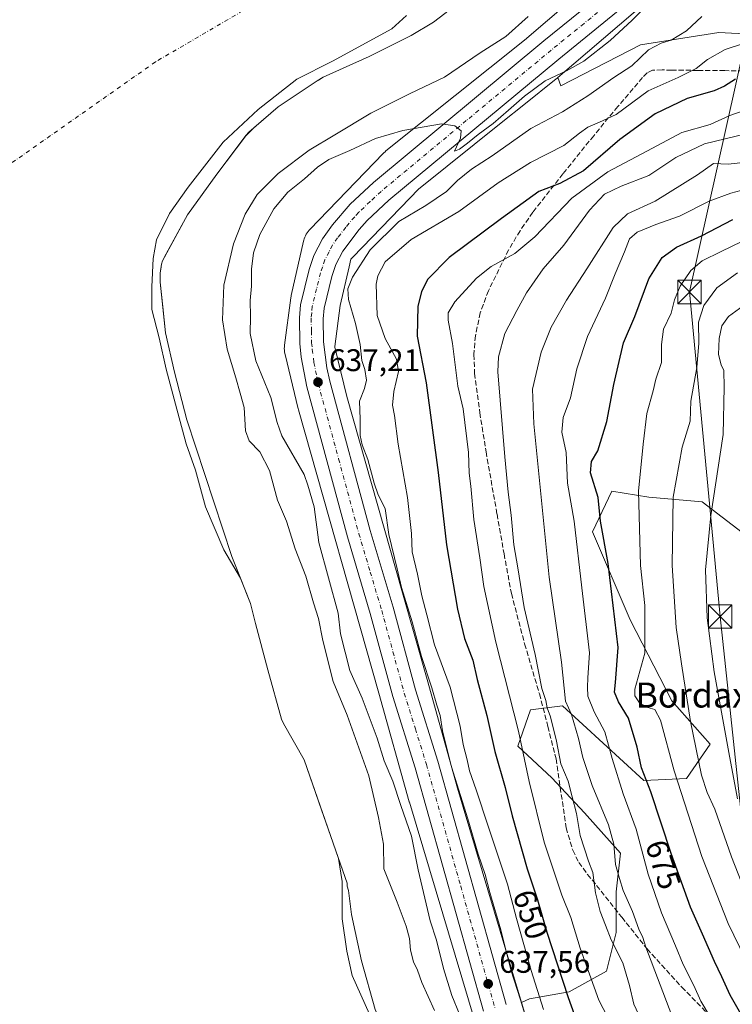
# Model space of a CAD drawing. Units: metres. Extents: x 620565 to 624003, y 4759567 to 4761941.
# Drawn here: x 620884 to 621112, y 4760478 to 4760793 of the extents above; entities that cross this region are included whole.
import ezdxf
from ezdxf.enums import TextEntityAlignment as Align

# ---------------------------------------------------------------- set-up
doc = ezdxf.new("R2010")
doc.units = ezdxf.units.M
doc.header["$MEASUREMENT"] = 0
doc.linetypes.add('DGN Style 3', pattern=[2.307223, 1.648017, -0.659207])
doc.linetypes.add('DGN Style 4', pattern=[2.638475, 1.318413, -0.659207, 0.001648, -0.659207])
for name, color, linetype, lineweight in [('Arbolado forestal CxS', 92, 'Continuous', 0), ('Carretera de calzada única Cxs', 7, 'Continuous', 13), ('Carretera de calzada única eje', 7, 'DGN Style 4', 0), ('Cima', 7, 'Continuous', 0), ('Corriente natural eje', 4, 'DGN Style 4', 0), ('Curva de nivel maestra', 30, 'Continuous', 30), ('Curva de nivel normal', 30, 'Continuous', 0), ('Embalse Cxs', 142, 'Continuous', 13), ('Matorral CxS', 135, 'Continuous', 0), ('Núcleo urbano CxS', 7, 'Continuous', 0), ('Punto de cota en terreno', 7, 'Continuous', 0), ('Rótulo de curva de nivel directora', 7, 'Continuous', 0), ('Rótulo de punto de cota en terreno', 7, 'Continuous', 0), ('Senda', 7, 'DGN Style 3', 0), ('Suelo desnudo CxS', 253, 'Continuous', 0), ('Tendido', 6, 'Continuous', 0), ('Texto cartográfico', 7, 'Continuous', 0), ('Torre de tendido puntual', 7, 'Continuous', 0)]:
    doc.layers.add(name, color=color, linetype=linetype, lineweight=lineweight)
doc.styles.add('Style-Arial', font='txt')

# ---------------------------------------------------------------- blocks, each defined once
blk = doc.blocks.new('*U9')
at = {"layer": 'Arbolado forestal CxS', "color": 92, "linetype": 'Continuous', "lineweight": 0}
for points in [[(620997.5401, 4760476.2401, 623.271), (620993.1501, 4760491.8201, 623.6711), (620989.9201, 4760506.6701, 623.163), (620989.7048, 4760508.3861, 623.1227), (620988.9601, 4760514.3201, 623.0943), (620988.6101, 4760515.7001, 623.0544), (620988.5401, 4760516.6601, 623.0907), (620980.3954, 4760540.1125, 621.9852), (620974.8501, 4760556.0801, 622.2971), (620968.1601, 4760567.7001, 622.2785), (620967.5501, 4760569.1401, 622.5081), (620963.1701, 4760584.9101, 622.4971), (620959.3001, 4760599.7301, 622.4148), (620957.6301, 4760606.1301, 622.6204), (620951.6801, 4760621.1701, 623.0969), (620937.2501, 4760664.8201, 622.2577), (620933.3801, 4760680.0501, 622.6092), (620930.4401, 4760692.6901, 622.819), (620929.5689, 4760700.9867, 623.0137), (620928.7401, 4760708.8801, 622.8651), (620928.7701, 4760711.7901, 622.8202), (620928.9355, 4760712.986, 622.8148), (620929.1601, 4760714.6101, 622.7597), (620929.4801, 4760715.7301, 622.7609), (620930.6627, 4760717.9016, 622.8799), (620937.4801, 4760730.4201, 622.9296), (620946.9201, 4760743.4401, 622.2904), (620956.1954, 4760755.7346, 621.407), (620958.6695, 4760758.2085, 621.3925), (620966.4701, 4760764.9401, 621.6131), (620978.9801, 4760773.2301, 622.2543), (620979.4081, 4760773.4954, 622.281), (620980.9001, 4760774.4201, 622.3806), (620995.6201, 4760781.0101, 623.5095), (621009.0301, 4760787.7901, 622.9322), (621016.1401, 4760792.0201, 622.8548), (621028.0701, 4760801.2601, 624.142)], [(621074.0163, 4760810.8799, 632.976), (621045.3183, 4760786.2729, 631.6546), (621000.9951, 4760750.8407, 634.9254), (621000.7157, 4760750.6067, 634.9338), (621000.3335, 4760750.2489, 634.96), (621000.2353, 4760750.1487, 634.97), (620976.6747, 4760725.7483, 637.0611), (620976.4151, 4760725.4661, 637.0797), (620976.0829, 4760725.0615, 637.1077), (620975.7779, 4760724.6361, 637.1384), (620975.5017, 4760724.1915, 637.1714), (620975.2549, 4760723.7297, 637.2064), (620975.0387, 4760723.2529, 637.2429), (620974.8543, 4760722.7631, 637.2803), (620974.7023, 4760722.2621, 637.3209), (620974.6303, 4760721.9723, 637.346), (620970.6601, 4760704.5833, 637.8816), (620970.6131, 4760704.3633, 637.8963), (620970.5275, 4760703.8457, 637.9302), (620968.5371, 4760688.6935, 637.6076), (620968.4861, 4760688.1749, 637.586), (620968.4689, 4760687.6517, 637.5632), (620968.4859, 4760687.1283, 637.5397), (620968.5373, 4760686.6075, 637.516), (620968.6227, 4760686.0909, 637.4927), (620968.6947, 4760685.7639, 637.4781), (620972.9143, 4760668.3849, 636.8756), (620972.9611, 4760668.2021, 636.8647), (620972.9935, 4760668.0849, 636.858), (620998.7555, 4760577.4657, 637.2442), (621008.4289, 4760542.7159, 637.0583), (621008.4723, 4760542.5657, 637.0645), (621031.7003, 4760465.0175, 636.7478)]]:
    blk.add_polyline3d(points, dxfattribs=at)
blk = doc.blocks.new('5PATER')
at = {"layer": 'Punto de cota en terreno', "linetype": 'Continuous', "lineweight": 0}
h = blk.add_hatch(color=51, dxfattribs=at)
edge = h.paths.add_edge_path()
edge.add_ellipse((0, 0), major_axis=(-0.11, -0.111), ratio=0.999422, start_angle=0, end_angle=360)
blk = doc.blocks.new('5TTEND')
at = {"layer": 'Cima', "color": 7, "linetype": 'Continuous', "lineweight": 0}
for p, q in [((-0.375, 0.3754), (0.375, -0.3746)), ((0.372, 0.3784), (-0.372, -0.3776))]:
    blk.add_line(p, q, dxfattribs=at)
at = {"layer": 'Cima', "color": 7, "linetype": 'Continuous', "lineweight": 0, "flags": 128}
blk.add_lwpolyline([(-0.375, -0.3746), (0.375, -0.3746), (0.375, 0.3754), (-0.375, 0.3754), (-0.372, -0.3776)], dxfattribs=at)

msp = doc.modelspace()

# ---------------------------------------------------------------- linework, layer by layer
at = {"layer": 'Arbolado forestal CxS', "color": 92, "linetype": 'Continuous', "lineweight": 0}
for points in [[(621074.0163, 4760810.8799, 632.976), (621045.3183, 4760786.2729, 631.6546), (621000.9951, 4760750.8407, 634.9254), (621000.7157, 4760750.6067, 634.9338), (621000.3335, 4760750.2489, 634.96), (621000.2353, 4760750.1487, 634.97), (620976.6747, 4760725.7483, 637.0611), (620976.4151, 4760725.4661, 637.0797), (620976.0829, 4760725.0615, 637.1077), (620975.7779, 4760724.6361, 637.1384), (620975.5017, 4760724.1915, 637.1714), (620975.2549, 4760723.7297, 637.2064), (620975.0387, 4760723.2529, 637.2429), (620974.8543, 4760722.7631, 637.2803), (620974.7023, 4760722.2621, 637.3209), (620974.6303, 4760721.9723, 637.346), (620970.6601, 4760704.5833, 637.8816), (620970.6131, 4760704.3633, 637.8963), (620970.5275, 4760703.8457, 637.9302), (620968.5371, 4760688.6935, 637.6076), (620968.4861, 4760688.1749, 637.586), (620968.4689, 4760687.6517, 637.5632), (620968.4859, 4760687.1283, 637.5397), (620968.5373, 4760686.6075, 637.516), (620968.6227, 4760686.0909, 637.4927), (620968.6947, 4760685.7639, 637.4781), (620972.9143, 4760668.3849, 636.8756), (620972.9611, 4760668.2021, 636.8647), (620972.9935, 4760668.0849, 636.858), (620998.7555, 4760577.4657, 637.2442), (621008.4289, 4760542.7159, 637.0583), (621008.4723, 4760542.5657, 637.0645), (621031.7003, 4760465.0175, 636.7478)], [(621028.0701, 4760801.2601, 624.142), (621016.1401, 4760792.0201, 622.8548), (621009.0301, 4760787.7901, 622.9322), (620995.6201, 4760781.0101, 623.5095), (620980.9001, 4760774.4201, 622.3806), (620979.4081, 4760773.4954, 622.281), (620978.9801, 4760773.2301, 622.2543), (620966.4701, 4760764.9401, 621.6131), (620958.6695, 4760758.2085, 621.3925), (620956.1954, 4760755.7346, 621.407), (620946.9201, 4760743.4401, 622.2904), (620937.4801, 4760730.4201, 622.9296), (620930.6627, 4760717.9016, 622.8799), (620929.4801, 4760715.7301, 622.7609), (620929.1601, 4760714.6101, 622.7597), (620928.9355, 4760712.986, 622.8148), (620928.7701, 4760711.7901, 622.8202), (620928.7401, 4760708.8801, 622.8651), (620929.5689, 4760700.9867, 623.0137), (620930.4401, 4760692.6901, 622.819), (620933.3801, 4760680.0501, 622.6092), (620937.2501, 4760664.8201, 622.2577), (620951.6801, 4760621.1701, 623.0969), (620957.6301, 4760606.1301, 622.6204), (620959.3001, 4760599.7301, 622.4148), (620963.1701, 4760584.9101, 622.4971), (620967.5501, 4760569.1401, 622.5081), (620968.1601, 4760567.7001, 622.2785), (620974.8501, 4760556.0801, 622.2971), (620980.3954, 4760540.1125, 621.9852), (620988.5401, 4760516.6601, 623.0907), (620988.6101, 4760515.7001, 623.0544), (620988.9601, 4760514.3201, 623.0943), (620989.7048, 4760508.3861, 623.1227), (620989.9201, 4760506.6701, 623.163), (620993.1501, 4760491.8201, 623.6711), (620997.5401, 4760476.2401, 623.271)], [(621124.5285, 4760621.4865, 699.1059), (621102.0951, 4760638.6447, 687.9462), (621085.0539, 4760640.1269, 681.3505), (621073.2349, 4760642.0141, 677.1506), (621067.0795, 4760629.0153, 674.3457), (621079.1259, 4760600.8421, 676.8772), (621092.3835, 4760574.9659, 682.0309), (621104.6951, 4760561.1099, 687.3026), (621097.1709, 4760550.1639, 684.319), (621083.4927, 4760549.4801, 674.5334), (621057.5045, 4760573.4255, 665.1019), (621047.2453, 4760572.0577, 657.8892), (621043.1409, 4760560.4267, 653.9827), (621054.0109, 4760550.3477, 658.5375), (621064.4777, 4760539.1867, 661.4108), (621075.9693, 4760526.2183, 665.436), (621074.6009, 4760513.9035, 662.8412), (621074.6007, 4760500.9045, 660.725), (621071.4995, 4760488.5615, 657.5298), (621059.5783, 4760481.9027, 650.4259), (621046.9073, 4760479.6699, 641.9259), (621044.3639, 4760478.5017, 639.7093), (621037.5357, 4760501.2975, 639.1954), (621023.8219, 4760547.0819, 639.5135), (621014.1635, 4760581.7777, 639.2392), (621014.1515, 4760581.8199, 639.2355), (621006.2697, 4760609.5447, 640.112), (620988.4261, 4760672.3109, 637.8236), (620984.5953, 4760688.0891, 637.2164), (620984.6269, 4760688.3305, 637.2221), (620986.3423, 4760701.3879, 637.5681), (620989.1637, 4760713.7449, 637.0887), (620989.7329, 4760716.2377, 636.9003), (620990.3679, 4760716.8957, 636.9179), (621008.5745, 4760735.7511, 636.3317), (621011.3877, 4760738.6647, 635.9311), (621038.3769, 4760760.2399, 635.3831), (621045.0749, 4760765.5945, 635.1675), (621055.4163, 4760773.8615, 634.8326), (621055.6285, 4760774.0371, 634.8308), (621055.9921, 4760774.3489, 634.8165), (621056.9273, 4760771.6927, 635.9321), (621082.3823, 4760784.7897, 637.4021), (621107.4343, 4760788.7653, 641.7103), (621134.1075, 4760787.3959, 648.2644)], [(621055.9921, 4760774.3489, 634.8165), (621056.9273, 4760771.6927, 635.9321), (621082.3823, 4760784.7897, 637.4021), (621107.4343, 4760788.7653, 641.7103), (621134.1075, 4760787.3959, 648.2644)], [(621055.9921, 4760774.3489, 634.8165), (621055.6285, 4760774.0371, 634.8308), (621055.4163, 4760773.8615, 634.8326), (621045.0749, 4760765.5945, 635.1675), (621038.3769, 4760760.2399, 635.3831), (621011.3877, 4760738.6647, 635.9311), (621008.5745, 4760735.7511, 636.3317), (620990.3679, 4760716.8957, 636.9179), (620989.7329, 4760716.2377, 636.9003), (620989.1637, 4760713.7449, 637.0887), (620986.3423, 4760701.3879, 637.5681), (620984.6269, 4760688.3305, 637.2221), (620984.5953, 4760688.0891, 637.2164), (620988.4261, 4760672.3109, 637.8236), (621006.2697, 4760609.5447, 640.112), (621014.1515, 4760581.8199, 639.2355), (621014.1635, 4760581.7777, 639.2392), (621023.8219, 4760547.0819, 639.5135), (621037.5357, 4760501.2975, 639.1954), (621044.3639, 4760478.5017, 639.7093)], [(621124.5285, 4760621.4865, 699.1059), (621102.0951, 4760638.6447, 687.9462), (621085.0539, 4760640.1269, 681.3505), (621073.2349, 4760642.0141, 677.1506), (621067.0795, 4760629.0153, 674.3457), (621079.1259, 4760600.8421, 676.8772), (621092.3835, 4760574.9659, 682.0309), (621104.6951, 4760561.1099, 687.3026), (621097.1709, 4760550.1639, 684.319), (621083.4927, 4760549.4801, 674.5334), (621057.5045, 4760573.4255, 665.1019), (621047.2453, 4760572.0577, 657.8892), (621043.1409, 4760560.4267, 653.9827), (621054.0109, 4760550.3477, 658.5375), (621064.4777, 4760539.1867, 661.4108), (621075.9693, 4760526.2183, 665.436), (621074.6009, 4760513.9035, 662.8412), (621074.6007, 4760500.9045, 660.725), (621071.4995, 4760488.5615, 657.5298), (621059.5783, 4760481.9027, 650.4259), (621046.9073, 4760479.6699, 641.9259), (621044.3639, 4760478.5017, 639.7093)]]:
    msp.add_polyline3d(points, dxfattribs=at)
at = {"layer": 'Carretera de calzada única Cxs', "color": 7, "linetype": 'Continuous', "lineweight": 13}
for points in [[(621032.1901, 4760475.7601, 637.9433), (621010.3301, 4760553.5401, 638.1531), (621003.2301, 4760576.3401, 637.916), (620995.9801, 4760602.8601, 637.727), (620988.6701, 4760627.4101, 638.6957), (620975.6901, 4760675.4401, 637.4055), (620973.8701, 4760684.8801, 637.4083), (620973.4401, 4760689.2901, 637.4294), (620973.3001, 4760697.5001, 637.4216), (620973.6901, 4760701.6801, 637.3882), (620976.4401, 4760712.9301, 637.189), (620977.9601, 4760717.4601, 637.0484), (620980.6701, 4760722.7301, 638.1784), (620983.9201, 4760727.2701, 637.6994), (620989.5701, 4760733.8501, 636.5585), (620996.9801, 4760740.7901, 636.4586), (621051.4601, 4760786.0201, 634.3314), (621072.4601, 4760803.1001, 632.8998)], [(621032.1901, 4760475.7601, 637.9433), (621010.3301, 4760553.5401, 638.1531), (621003.2301, 4760576.3401, 637.916), (620995.9801, 4760602.8601, 637.727), (620988.6701, 4760627.4101, 638.6957), (620975.6901, 4760675.4401, 637.4055), (620973.8701, 4760684.8801, 637.4083), (620973.4401, 4760689.2901, 637.4294), (620973.3001, 4760697.5001, 637.4216), (620973.6901, 4760701.6801, 637.3882), (620976.4401, 4760712.9301, 637.189), (620977.9601, 4760717.4601, 637.0484), (620980.6701, 4760722.7301, 638.1784), (620983.9201, 4760727.2701, 637.6994), (620989.5701, 4760733.8501, 636.5585), (620996.9801, 4760740.7901, 636.4586), (621051.4601, 4760786.0201, 634.3314), (621072.4601, 4760803.1001, 632.8998)], [(621077.6601, 4760797.6001, 634.1472), (621056.2501, 4760780.1801, 640.9633), (621001.9101, 4760735.0601, 638.9058), (620995.0001, 4760728.5901, 637.8203), (620992.3701, 4760725.7501, 638.022), (620987.1401, 4760718.7901, 638.0513), (620984.9401, 4760714.5101, 638.4904), (620983.6901, 4760710.7401, 638.5913), (620981.1701, 4760700.5701, 637.1883), (620980.8501, 4760697.1501, 637.2309), (620980.9801, 4760689.7701, 637.0586), (620982.0501, 4760681.5201, 639.5515), (620983.0301, 4760677.2601, 641.67), (620995.9401, 4760629.4701, 644.5931), (621003.2501, 4760604.9401, 646.198), (621010.4801, 4760578.4601, 639.9922), (621017.5701, 4760555.6701, 646.274), (621039.4401, 4760477.8901, 645.7885)], [(621077.6601, 4760797.6001, 634.1472), (621056.2501, 4760780.1801, 640.9633), (621001.9101, 4760735.0601, 638.9058), (620995.0001, 4760728.5901, 637.8203), (620992.3701, 4760725.7501, 638.022), (620987.1401, 4760718.7901, 638.0513), (620984.9401, 4760714.5101, 638.4904), (620983.6901, 4760710.7401, 638.5913), (620981.1701, 4760700.5701, 637.1883), (620980.8501, 4760697.1501, 637.2309), (620980.9801, 4760689.7701, 637.0586), (620982.0501, 4760681.5201, 639.5515), (620983.0301, 4760677.2601, 641.67), (620995.9401, 4760629.4701, 644.5931), (621003.2501, 4760604.9401, 646.198), (621010.4801, 4760578.4601, 639.9922), (621017.5701, 4760555.6701, 646.274), (621039.4401, 4760477.8901, 645.7885)]]:
    msp.add_polyline3d(points, dxfattribs=at)
at = {"layer": 'Carretera de calzada única eje', "color": 7, "linetype": 'DGN Style 4', "lineweight": 0}
msp.add_polyline3d([(621075.0701, 4760800.3501, 633.1715), (621064.3501, 4760791.6401, 633.728), (621053.8501, 4760783.0901, 634.934), (621026.6701, 4760760.5401, 636.9858), (620999.4401, 4760737.9201, 636.8324), (620995.9801, 4760734.6801, 636.1728), (620992.2801, 4760731.2301, 636.348), (620990.9801, 4760729.8001, 636.4541), (620988.1401, 4760726.5101, 636.6321), (620985.5301, 4760723.0201, 636.9022), (620983.8901, 4760720.7601, 637.0511), (620982.8001, 4760718.6101, 636.8225), (620981.4601, 4760715.9901, 636.8088), (620980.6901, 4760713.7201, 636.9456), (620980.0701, 4760711.8301, 637.0538), (620978.8001, 4760706.7501, 637.1709), (620977.4201, 4760701.1101, 636.9896), (620977.2301, 4760699.0201, 637.0253), (620977.0701, 4760697.3201, 637.0542), (620977.1401, 4760693.2201, 637.0942), (620977.2101, 4760689.5201, 637.14), (620977.4201, 4760687.3301, 637.1581), (620977.9601, 4760683.1901, 637.3983), (620978.8701, 4760678.4901, 638.1755), (620979.3501, 4760676.3501, 638.6032), (620985.8501, 4760652.3401, 640.0341), (620992.3201, 4760628.4301, 638.1027), (620995.9601, 4760616.1701, 638.3236), (620999.6201, 4760603.9101, 639.9996), (621003.2301, 4760590.6601, 638.5825), (621006.8501, 4760577.4001, 637.4887), (621010.4101, 4760566.0001, 638.6627), (621013.9601, 4760554.5901, 639.8266), (621024.8901, 4760515.7101, 639.6901), (621035.8201, 4760476.8201, 639.5022)], dxfattribs=at)
at = {"layer": 'Corriente natural eje', "color": 4, "linetype": 'DGN Style 4', "lineweight": 0}
msp.add_polyline3d([(621061.2589, 4760877.504, 624.9403), (621042.0012, 4760855.7001, 622.4764), (621002.4724, 4760819.8226, 621.538), (620959.9273, 4760798.3913, 619.112), (620927.2247, 4760779.3412, 617.4347), (620841.5011, 4760719.1017, 617.6774)], dxfattribs=at)
at = {"layer": 'Curva de nivel maestra', "color": 30, "linetype": 'Continuous', "lineweight": 30, "flags": 128}
for points, elevation in [([(621112.84, 4760773.8201), (621109.32, 4760771.5401), (621105.92, 4760770.0501), (621097.29, 4760767.5801), (621087.12, 4760762.7501), (621075.77, 4760754.5201), (621064.22, 4760744.4801), (621056.55, 4760740.4901), (621049.93, 4760737.8601), (621037.9, 4760729.2001), (621021.24, 4760716.7301), (621014.25, 4760709.6901), (621012.31, 4760705.8201), (621011.2, 4760701.2001), (621010.97, 4760691.5701), (621013.81, 4760676.7301), (621017.7, 4760647.9901), (621020.3, 4760624.9201), (621023.86, 4760604.3201), (621026.15, 4760594.9001), (621028.75, 4760587.9501), (621030.21, 4760581.8301), (621033.29, 4760570.2501), (621035.86, 4760558.8201), (621039.12, 4760547.2401), (621041.32, 4760538.2301), (621046.19, 4760521.2401), (621049.44, 4760511.3001), (621052.44, 4760500.9501), (621059.26, 4760480.0401), (621064.56, 4760465.2401)], 650), ([(621118.4, 4760467.9801), (621111.06, 4760480.8701), (621108.45, 4760486.7001), (621106.07, 4760491.5601), (621102.29, 4760500.3601), (621098.37, 4760509.0201), (621092.17, 4760526.1801), (621085.66, 4760545.9001), (621082.72, 4760553.5601), (621081.34, 4760560.1301), (621078.57, 4760569.4601), (621075.41, 4760574.7001), (621074.13, 4760577.7601), (621074.42, 4760580.8601), (621075.23, 4760592.0301), (621072.05, 4760618.8601), (621069.57, 4760632.4501), (621068.84, 4760640.0601), (621066.46, 4760647.9501), (621066.74, 4760651.5601), (621068.79, 4760654.9001), (621071.63, 4760664.2801), (621073.86, 4760676.1101), (621077.01, 4760689.4501), (621080.55, 4760697.9401), (621085.11, 4760709.9401), (621089.31, 4760716.7501), (621093.95, 4760720.0601), (621101.94, 4760723.6701), (621111.94, 4760728.9301)], 675)]:
    msp.add_lwpolyline(points, dxfattribs=dict(at, elevation=elevation))
at = {"layer": 'Curva de nivel normal', "color": 30, "linetype": 'Continuous', "lineweight": 0, "flags": 128}
for points, elevation in [([(621085.38, 4760798.17), (621079.7, 4760792.72), (621072.71, 4760786.22), (621064.27, 4760779.59), (621058.69, 4760776.42), (621051.88, 4760773.27), (621045.25, 4760768.36), (621040.17, 4760763.84), (621035.26, 4760759.66), (621030.53, 4760756.07), (621027.08, 4760753.34), (621024.51, 4760751.45), (621022.86, 4760750.78), (621024.82, 4760754.93), (621025.06, 4760757.31), (621022.97, 4760758.88), (621018.76, 4760759.5), (621006.43, 4760757.44), (620997.6, 4760754.84), (620989.39, 4760751.02), (620982.74, 4760748.1), (620979.06, 4760745.69), (620974.94, 4760741.9), (620969.6, 4760737.62), (620965.07, 4760732.38), (620960.66, 4760724.1), (620958.57, 4760718.31), (620957.96, 4760713.08), (620957.94, 4760707.56), (620957.5, 4760702.98), (620957.61, 4760697.9), (620957.53, 4760692.49), (620959.4, 4760683.7), (620964.19, 4760671.99), (620966.23, 4760664.03), (620967.65, 4760659.77), (620974.86, 4760647.36), (620975.95, 4760643.91), (620978.07, 4760637.02), (620979.53, 4760625.64), (620985.73, 4760603.03), (620986.41, 4760596.44), (620989.45, 4760584.64), (620993.41, 4760575.83), (620998.15, 4760563.02), (621000.41, 4760555.76), (621003.2, 4760549.28), (621005.71, 4760541.5), (621009.16, 4760531.64), (621011.26, 4760520.97), (621015.1, 4760504.58), (621017.19, 4760498.47), (621019.43, 4760489.36), (621022.07, 4760480.68), (621024.51, 4760474.72)], 635), ([(621046.51, 4760793.87), (621039.28, 4760787.44), (621031.13, 4760782.25), (621019.74, 4760774.49), (621008.73, 4760769.23), (620996.15, 4760762.97), (620984.58, 4760756.04), (620976.39, 4760751.14), (620966.55, 4760743.63), (620959.82, 4760736.92), (620955.99, 4760730.62), (620952.19, 4760721.12), (620949.12, 4760707.9), (620948.7, 4760696.78), (620950.22, 4760687.47), (620953.01, 4760678.32), (620954.3, 4760673.35), (620955.65, 4760668.81), (620956.04, 4760661.33), (620957.21, 4760658.17), (620960.64, 4760654.6), (620963.68, 4760648.64), (620966.24, 4760639.2), (620969.2, 4760632.44), (620971.9, 4760623.58), (620975.32, 4760614.9), (620977.8, 4760606.29), (620979.42, 4760601.28), (620980.76, 4760594.23), (620984.14, 4760581.11), (620988.6, 4760570.39), (620995.5, 4760550.97), (620998.58, 4760537.65), (621000.21, 4760529.17), (621000.33, 4760521.23), (621004.58, 4760510.54), (621007.49, 4760502.89), (621008.54, 4760499.01), (621008.83, 4760495.23), (621009.84, 4760491.54), (621011.07, 4760488.8), (621012.49, 4760484.87), (621016.56, 4760475.9)], 630), ([(621102.02, 4760793.9), (621097.09, 4760789.3), (621092.22, 4760786.23), (621089.01, 4760785.29), (621084.98, 4760783.21), (621079.67, 4760778.05), (621073.88, 4760774.37), (621065.58, 4760768.46), (621057.45, 4760763.37), (621047.34, 4760758), (621034.95, 4760749.31), (621028.37, 4760745), (621023.84, 4760741.4), (621020.39, 4760737.9), (621013.72, 4760733.42), (621005.05, 4760728.33), (620995.96, 4760719.26), (620990.26, 4760710.46), (620988.77, 4760706.7), (620989.05, 4760703.29), (620991.28, 4760695.7), (620992.7, 4760688.96), (620993.3, 4760683.83), (620994.22, 4760680.9), (620994.73, 4760677.56), (620994.08, 4760674.9), (620992.54, 4760670.86), (620992.78, 4760665.07), (620992.78, 4760659.86), (620993.39, 4760656.89), (620995.23, 4760652.19), (620997.18, 4760644.55), (620998.54, 4760640.89), (621000.69, 4760636.5), (621001.85, 4760628.14), (621004.62, 4760617.24), (621005.96, 4760611.26), (621009.38, 4760600.22), (621012.32, 4760589.14), (621015.67, 4760579.18), (621017.24, 4760573.54), (621018.34, 4760570.3), (621019.05, 4760565.33), (621021.95, 4760553.87), (621027.16, 4760537.24), (621030.47, 4760525.96), (621032.74, 4760519.47), (621034.16, 4760513.66), (621037.75, 4760501.69), (621040.96, 4760488.97), (621044.01, 4760479.38), (621049.66, 4760460.55)], 640), ([(621115.67, 4760785.3), (621109.44, 4760783.28), (621103.85, 4760780.12), (621100.26, 4760777.21), (621094.49, 4760774.34), (621084.83, 4760770.04), (621074.58, 4760762.53), (621069.27, 4760760.04), (621065.6, 4760758.42), (621062.94, 4760756.56), (621057.84, 4760752.62), (621047.22, 4760747.17), (621036.84, 4760740.61), (621024.27, 4760731.5), (621009.06, 4760722.51), (621000.76, 4760715.38), (620998.37, 4760710.94), (620997.82, 4760708.23), (620998.2, 4760698.23), (621000.76, 4760690.9), (621004.4, 4760684.26), (621005.03, 4760680.36), (621003.5, 4760673.93), (621003.12, 4760669.56), (621003.74, 4760666.23), (621004.86, 4760657.08), (621007.86, 4760639.99), (621009.11, 4760628.46), (621009.4, 4760622.58), (621011.1, 4760615.44), (621012.41, 4760608.58), (621014.02, 4760602.49), (621016.54, 4760592.93), (621021.5, 4760579.32), (621024.75, 4760566.92), (621025.66, 4760560.99), (621026.95, 4760556.06), (621027.69, 4760552.59), (621029.88, 4760546.56), (621033.64, 4760534.9), (621039.85, 4760516.35), (621042.78, 4760505.38), (621047.39, 4760488.68), (621051.4, 4760476.27)], 645), ([(621117.65, 4760764.52), (621110.97, 4760762.18), (621104.69, 4760759.28), (621095.6, 4760756.74), (621084.69, 4760750.84), (621071.92, 4760744.22), (621060.47, 4760735.75), (621048.56, 4760723.43), (621042.18, 4760718.04), (621034.6, 4760713.88), (621029.97, 4760710.19), (621022.98, 4760702.64), (621020.87, 4760699.12), (621020.86, 4760696.73), (621022.26, 4760689.23), (621024.01, 4760675.62), (621025.66, 4760668.34), (621027.41, 4760654.35), (621027.63, 4760647.77), (621028.15, 4760643.59), (621029.05, 4760632.92), (621031.01, 4760620.66), (621032.27, 4760611.56), (621036.18, 4760593.72), (621043.42, 4760565.23), (621046.82, 4760549.17), (621051.64, 4760529.78), (621057.29, 4760512.82), (621060.08, 4760505.71), (621063.09, 4760495.9), (621069.12, 4760479.23), (621073.12, 4760471.41)], 655), ([(621116.48, 4760756.48), (621102.9, 4760753.12), (621093.72, 4760748.75), (621085.05, 4760743.02), (621076.17, 4760739.55), (621070.86, 4760737.01), (621066.14, 4760731.9), (621057.84, 4760720.72), (621051.24, 4760713.1), (621045.94, 4760705.43), (621042.85, 4760699.84), (621038.97, 4760692.46), (621037.02, 4760685.02), (621036.8, 4760680.18), (621039.04, 4760653), (621040.07, 4760641.72), (621041.02, 4760634.4), (621041.89, 4760624.87), (621043.15, 4760617.55), (621045.14, 4760604.86), (621048.72, 4760589.84), (621050.86, 4760578.88), (621052.12, 4760575.1), (621052.59, 4760572.7), (621053.58, 4760569.85), (621055.49, 4760562.11), (621056.92, 4760554.82), (621059.23, 4760549.28), (621060.5, 4760544.26), (621061.89, 4760538.96), (621063.11, 4760531.93), (621065.78, 4760523.74), (621067.2, 4760520.06), (621067.99, 4760513.57), (621069.46, 4760507.57), (621071.19, 4760503.27), (621073.05, 4760498.57), (621076.79, 4760491.23), (621078.92, 4760483.88), (621080.27, 4760477.93), (621084.78, 4760468.41)], 660), ([(621117.07, 4760747.33), (621110.47, 4760746.61), (621105.74, 4760746.81), (621100.63, 4760743.2), (621087.06, 4760734.8), (621078.3, 4760730.78), (621073.62, 4760726.32), (621065.27, 4760713.19), (621058.74, 4760703.1), (621053.78, 4760694.48), (621050.65, 4760686.49), (621047.85, 4760674.64), (621048.3, 4760663.54), (621053.24, 4760614.56), (621057.11, 4760587.34), (621058.41, 4760574.91), (621060.32, 4760570.64), (621062.58, 4760562.9), (621063.91, 4760556.9), (621066.94, 4760547.89), (621072.19, 4760535.33), (621073.88, 4760529.18), (621074.38, 4760522.67), (621075.67, 4760518.13), (621076.88, 4760514.34), (621079.82, 4760507.56), (621081.85, 4760501.9), (621083.1, 4760499.24), (621084.06, 4760496.19), (621092.4, 4760474.36)], 665), ([(621105.05, 4760473.38), (621101.71, 4760478.88), (621099.44, 4760483.91), (621096.04, 4760490.69), (621093.64, 4760496.6), (621089.09, 4760507.16), (621084.87, 4760519.57), (621080.98, 4760533.94), (621076.87, 4760545.23), (621073.31, 4760556.51), (621070.96, 4760565.04), (621067.6, 4760571.49), (621065.56, 4760576.52), (621065.48, 4760579.31), (621065.61, 4760582.31), (621066.08, 4760590.33), (621063.6, 4760611.15), (621061.16, 4760632.46), (621059.09, 4760644.64), (621058.63, 4760654.35), (621057.2, 4760660.87), (621057.69, 4760665.56), (621060.02, 4760671.9), (621062.09, 4760681.12), (621065.44, 4760691.47), (621071.24, 4760703.79), (621074.3, 4760711.56), (621077.32, 4760718.56), (621078.92, 4760722.78), (621081.39, 4760724.82), (621087.3, 4760727.35), (621094.84, 4760730), (621104.41, 4760734.76), (621111.27, 4760737.38), (621117.73, 4760739)], 670), ([(621117.81, 4760488.58), (621110.43, 4760503.8), (621102.02, 4760525.23), (621093.14, 4760552.56), (621088.8, 4760568.74), (621087.03, 4760572.17), (621084.7, 4760572.83), (621082.05, 4760574.34), (621080.59, 4760576.59), (621080.64, 4760578.66), (621083.76, 4760590.22), (621083.74, 4760605.42), (621082.4, 4760618.27), (621081.72, 4760642.01), (621083.21, 4760657.05), (621084.42, 4760666.91), (621086.5, 4760674.09), (621087.34, 4760677.86), (621089.14, 4760683.23), (621089.08, 4760688.96), (621089.78, 4760693.82), (621092.23, 4760698.96), (621093.33, 4760703.23), (621095.12, 4760707.56), (621098.55, 4760712.61), (621102.1, 4760715.66), (621108.2, 4760718.64), (621114.84, 4760721.9)], 680), ([(621113.46, 4760711.84), (621106.87, 4760707.07), (621102.68, 4760701.45), (621100.97, 4760696.1), (621101.04, 4760689.38), (621100.41, 4760681.62), (621098.53, 4760670.78), (621098.25, 4760664.45), (621095.71, 4760656.15), (621092.9, 4760640.12), (621092.5, 4760618.28), (621093.85, 4760598.48), (621095.57, 4760586.86), (621098.38, 4760568.34), (621101.96, 4760551.25), (621103.73, 4760545.66), (621106.2, 4760540.37), (621111.48, 4760525.07), (621116.74, 4760511.7)], 685), ([(621117.64, 4760703.04), (621110.55, 4760697.93), (621108.46, 4760694.9), (621107.59, 4760690.9), (621107.4, 4760685.71), (621108.2, 4760682.49), (621109.06, 4760680.65), (621109.16, 4760675.3), (621108.87, 4760660.16), (621104.86, 4760634.23), (621103.21, 4760616.9), (621103.78, 4760601.56), (621106, 4760584.23), (621110.61, 4760558.5), (621113.4, 4760543.67)], 690)]:
    msp.add_lwpolyline(points, dxfattribs=dict(at, elevation=elevation))
at = {"layer": 'Embalse Cxs', "color": 142, "linetype": 'Continuous', "lineweight": 13}
for points in [[(621028.0701, 4760801.2601, 624.142), (621016.1401, 4760792.0201, 622.8548), (621009.0301, 4760787.7901, 622.9322), (620995.6201, 4760781.0101, 623.5095), (620980.9001, 4760774.4201, 622.3806), (620978.9801, 4760773.2301, 622.2543), (620966.4701, 4760764.9401, 621.6131), (620957.1301, 4760756.8801, 621.3325), (620956.2901, 4760755.8601, 621.3974), (620946.9201, 4760743.4401, 622.2904), (620937.4801, 4760730.4201, 622.9296), (620929.4801, 4760715.7301, 622.7609), (620929.1601, 4760714.6101, 622.7597), (620928.7701, 4760711.7901, 622.8202), (620928.7401, 4760708.8801, 622.8651), (620930.4401, 4760692.6901, 622.819), (620933.3801, 4760680.0501, 622.6092), (620937.2501, 4760664.8201, 622.2577), (620951.6801, 4760621.1701, 623.0969), (620954.4197, 4760614.2452, 622.6223), (620957.6302, 4760606.1301, 622.6204), (620959.3001, 4760599.7301, 622.4148), (620963.1701, 4760584.9101, 622.4971), (620967.5501, 4760569.1401, 622.5081), (620968.1601, 4760567.7001, 622.2785), (620974.8501, 4760556.0801, 622.2971), (620985.8132, 4760524.5121, 622.6644), (620988.5401, 4760516.6601, 623.0907), (620988.6101, 4760515.7001, 623.0544), (620988.9601, 4760514.3201, 623.0943), (620989.9201, 4760506.6701, 623.163), (620993.1501, 4760491.8201, 623.6711), (620997.5401, 4760476.2401, 623.271)], [(621028.0701, 4760801.2601, 624.142), (621016.1401, 4760792.0201, 622.8548), (621009.0301, 4760787.7901, 622.9322), (620995.6201, 4760781.0101, 623.5095), (620980.9001, 4760774.4201, 622.3806), (620978.9801, 4760773.2301, 622.2543), (620966.4701, 4760764.9401, 621.6131), (620957.1301, 4760756.8801, 621.3325), (620956.2901, 4760755.8601, 621.3974), (620946.9201, 4760743.4401, 622.2904), (620937.4801, 4760730.4201, 622.9296), (620929.4801, 4760715.7301, 622.7609), (620929.1601, 4760714.6101, 622.7597), (620928.7701, 4760711.7901, 622.8202), (620928.7401, 4760708.8801, 622.8651), (620930.4401, 4760692.6901, 622.819), (620933.3801, 4760680.0501, 622.6092), (620937.2501, 4760664.8201, 622.2577), (620951.6801, 4760621.1701, 623.0969), (620954.4196, 4760614.2452, 622.6223)], [(621007.5614, 4760794.1233, 622.2945), (621002.9048, 4760789.89, 622.5504), (620983.8548, 4760779.5183, 621.9211), (620972.4248, 4760773.8033, 620.94), (620960.148, 4760764.0666, 620.4795), (620948.9297, 4760753.6949, 620.2339), (620937.7113, 4760739.3015, 620.851), (620931.7846, 4760730.8348, 621.4523), (620927.5513, 4760722.3682, 621.6757), (620926.493, 4760716.4415, 621.9405), (620926.0696, 4760707.3398, 622.1317), (620926.0696, 4760700.1431, 621.9611), (620928.398, 4760691.0414, 622.0402), (620930.7263, 4760681.0931, 621.8446), (620933.6896, 4760669.8748, 621.6492), (620937.0764, 4760657.1747, 621.5386), (620940.0397, 4760648.708, 621.8697), (620943.2147, 4760637.0664, 622.1095), (620949.1413, 4760623.308, 622.5199), (620954.4197, 4760614.2452, 622.6223), (620957.6302, 4760606.1301, 622.6204), (620959.3001, 4760599.7301, 622.4148), (620963.1701, 4760584.9101, 622.4971), (620967.5501, 4760569.1401, 622.5081), (620968.1601, 4760567.7001, 622.2785), (620974.8501, 4760556.0801, 622.2971), (620985.8132, 4760524.5121, 622.6644), (620986.9865, 4760517.1525, 622.5329), (620986.9865, 4760505.2992, 622.0314), (620988.4682, 4760494.9275, 622.2189), (620990.1616, 4760487.0958, 622.1784), (620997.1466, 4760471.6441, 622.3175)], [(621007.5614, 4760794.1233, 622.2945), (621002.9048, 4760789.89, 622.5504), (620983.8548, 4760779.5183, 621.9211), (620972.4248, 4760773.8033, 620.94), (620960.148, 4760764.0666, 620.4795), (620948.9297, 4760753.6949, 620.2339), (620937.7113, 4760739.3015, 620.851), (620931.7846, 4760730.8348, 621.4523), (620927.5513, 4760722.3682, 621.6757), (620926.493, 4760716.4415, 621.9405), (620926.0696, 4760707.3398, 622.1317), (620926.0696, 4760700.1431, 621.9611), (620928.398, 4760691.0414, 622.0402), (620930.7263, 4760681.0931, 621.8446), (620933.6896, 4760669.8748, 621.6492), (620937.0764, 4760657.1747, 621.5386), (620940.0397, 4760648.708, 621.8697), (620943.2147, 4760637.0664, 622.1095), (620949.1413, 4760623.308, 622.5199), (620954.4196, 4760614.2452, 622.6223)], [(620954.4196, 4760614.2452, 622.6223), (620957.6301, 4760606.1301, 622.6204), (620959.3001, 4760599.7301, 622.4148), (620963.1701, 4760584.9101, 622.4971), (620967.5501, 4760569.1401, 622.5081), (620968.1601, 4760567.7001, 622.2785), (620974.8501, 4760556.0801, 622.2971), (620985.8132, 4760524.5121, 622.6644)], [(620954.4196, 4760614.2452, 622.6223), (620957.6301, 4760606.1301, 622.6204), (620959.3001, 4760599.7301, 622.4148), (620963.1701, 4760584.9101, 622.4971), (620967.5501, 4760569.1401, 622.5081), (620968.1601, 4760567.7001, 622.2785), (620974.8501, 4760556.0801, 622.2971), (620985.8132, 4760524.5121, 622.6644)], [(620985.8132, 4760524.5121, 622.6644), (620986.9865, 4760517.1525, 622.5329), (620986.9865, 4760505.2992, 622.0314), (620988.4682, 4760494.9275, 622.2189), (620990.1616, 4760487.0958, 622.1784), (620997.1466, 4760471.6441, 622.3175), (621002.2101, 4760465.4601, 622.9611)], [(620985.8132, 4760524.5121, 622.6644), (620988.5401, 4760516.6601, 623.0907), (620988.6101, 4760515.7001, 623.0544), (620988.9601, 4760514.3201, 623.0943), (620989.9201, 4760506.6701, 623.163), (620993.1501, 4760491.8201, 623.6711), (620997.5401, 4760476.2401, 623.271), (621002.2101, 4760465.4601, 622.9611)]]:
    msp.add_polyline3d(points, dxfattribs=at)
at = {"layer": 'Matorral CxS', "color": 135, "linetype": 'Continuous', "lineweight": 0}
for points in [[(621134.1075, 4760787.3959, 648.2644), (621107.4343, 4760788.7653, 641.7103), (621082.3823, 4760784.7897, 637.4021), (621056.9273, 4760771.6927, 635.9321), (621055.9921, 4760774.3489, 634.8165), (621085.1691, 4760799.3665, 634.2193)], [(621085.1691, 4760799.3665, 634.2193), (621055.9921, 4760774.3489, 634.8165)], [(621055.9921, 4760774.3489, 634.8165), (621056.9273, 4760771.6927, 635.9321), (621082.3823, 4760784.7897, 637.4021), (621107.4343, 4760788.7653, 641.7103), (621134.1075, 4760787.3959, 648.2644)], [(621047.0025, 4760469.6923, 641.0414), (621044.3639, 4760478.5017, 639.7093), (621046.9073, 4760479.6699, 641.9259), (621059.5783, 4760481.9027, 650.4259), (621071.4995, 4760488.5615, 657.5298), (621074.6007, 4760500.9045, 660.725), (621074.6009, 4760513.9035, 662.8412), (621075.9693, 4760526.2183, 665.436), (621064.4777, 4760539.1867, 661.4108), (621054.0109, 4760550.3477, 658.5375), (621043.1409, 4760560.4267, 653.9827), (621047.2453, 4760572.0577, 657.8892), (621057.5045, 4760573.4255, 665.1019), (621083.4927, 4760549.4801, 674.5334), (621097.1709, 4760550.1639, 684.319), (621104.6951, 4760561.1099, 687.3026), (621092.3835, 4760574.9659, 682.0309), (621079.1259, 4760600.8421, 676.8772), (621067.0795, 4760629.0153, 674.3457), (621073.2349, 4760642.0141, 677.1506), (621085.0539, 4760640.1269, 681.3505), (621102.0951, 4760638.6447, 687.9462), (621124.5285, 4760621.4865, 699.1059)], [(621124.5285, 4760621.4865, 699.1059), (621102.0951, 4760638.6447, 687.9462), (621085.0539, 4760640.1269, 681.3505), (621073.2349, 4760642.0141, 677.1506), (621067.0795, 4760629.0153, 674.3457), (621079.1259, 4760600.8421, 676.8772), (621092.3835, 4760574.9659, 682.0309), (621104.6951, 4760561.1099, 687.3026), (621097.1709, 4760550.1639, 684.319), (621083.4927, 4760549.4801, 674.5334), (621057.5045, 4760573.4255, 665.1019), (621047.2453, 4760572.0577, 657.8892), (621043.1409, 4760560.4267, 653.9827), (621054.0109, 4760550.3477, 658.5375), (621064.4777, 4760539.1867, 661.4108), (621075.9693, 4760526.2183, 665.436), (621074.6009, 4760513.9035, 662.8412), (621074.6007, 4760500.9045, 660.725), (621071.4995, 4760488.5615, 657.5298), (621059.5783, 4760481.9027, 650.4259), (621046.9073, 4760479.6699, 641.9259), (621044.3639, 4760478.5017, 639.7093)], [(621044.3639, 4760478.5017, 639.7093), (621047.0025, 4760469.6923, 641.0414), (621052.2783, 4760453.3831, 641.5028), (621053.1761, 4760450.6079, 641.8065), (621055.4315, 4760443.6347, 641.4401), (621057.9457, 4760435.8621, 639.1041), (621066.0329, 4760420.1421, 640.8472), (621090.4553, 4760387.3919, 641.8799), (621090.5679, 4760387.2371, 641.8938), (621105.9273, 4760365.5781, 639.2122), (621106.0535, 4760365.3947, 639.1739), (621106.3299, 4760364.9503, 639.065), (621106.4369, 4760364.7589, 639.0117), (621109.3641, 4760359.3519, 637.9522)]]:
    msp.add_polyline3d(points, dxfattribs=at)
at = {"layer": 'Núcleo urbano CxS', "color": 7, "linetype": 'Continuous', "lineweight": 0}
for points in [[(621031.7003, 4760465.0175, 636.7478), (621008.4723, 4760542.5657, 637.0645), (621008.4289, 4760542.7159, 637.0583), (620998.7555, 4760577.4657, 637.2442), (620972.9935, 4760668.0849, 636.858), (620972.9611, 4760668.2021, 636.8647), (620972.9143, 4760668.3849, 636.8756), (620968.6947, 4760685.7639, 637.4781), (620968.6227, 4760686.0909, 637.4927), (620968.5373, 4760686.6075, 637.516), (620968.4859, 4760687.1283, 637.5397), (620968.4689, 4760687.6517, 637.5632), (620968.4861, 4760688.1749, 637.586), (620968.5371, 4760688.6935, 637.6076), (620970.5275, 4760703.8457, 637.9302), (620970.6131, 4760704.3633, 637.8963), (620970.6601, 4760704.5833, 637.8816), (620974.6303, 4760721.9723, 637.346), (620974.7023, 4760722.2621, 637.3209), (620974.8543, 4760722.7631, 637.2803), (620975.0387, 4760723.2529, 637.2429), (620975.2549, 4760723.7297, 637.2064), (620975.5017, 4760724.1915, 637.1714), (620975.7779, 4760724.6361, 637.1384), (620976.0829, 4760725.0615, 637.1077), (620976.4151, 4760725.4661, 637.0797), (620976.6747, 4760725.7483, 637.0611), (621000.2353, 4760750.1487, 634.97), (621000.3335, 4760750.2489, 634.96), (621000.7157, 4760750.6067, 634.9338), (621000.9951, 4760750.8407, 634.9254), (621045.3183, 4760786.2729, 631.6546), (621074.0163, 4760810.8799, 632.976)], [(621074.0163, 4760810.8799, 632.976), (621045.3183, 4760786.2729, 631.6546), (621000.9951, 4760750.8407, 634.9254), (621000.7157, 4760750.6067, 634.9338), (621000.3335, 4760750.2489, 634.96), (621000.2353, 4760750.1487, 634.97), (620976.6747, 4760725.7483, 637.0611), (620976.4151, 4760725.4661, 637.0797), (620976.0829, 4760725.0615, 637.1077), (620975.7779, 4760724.6361, 637.1384), (620975.5017, 4760724.1915, 637.1714), (620975.2549, 4760723.7297, 637.2064), (620975.0387, 4760723.2529, 637.2429), (620974.8543, 4760722.7631, 637.2803), (620974.7023, 4760722.2621, 637.3209), (620974.6303, 4760721.9723, 637.346), (620970.6601, 4760704.5833, 637.8816), (620970.6131, 4760704.3633, 637.8963), (620970.5275, 4760703.8457, 637.9302), (620968.5371, 4760688.6935, 637.6076), (620968.4861, 4760688.1749, 637.586), (620968.4689, 4760687.6517, 637.5632), (620968.4859, 4760687.1283, 637.5397), (620968.5373, 4760686.6075, 637.516), (620968.6227, 4760686.0909, 637.4927), (620968.6947, 4760685.7639, 637.4781), (620972.9143, 4760668.3849, 636.8756), (620972.9611, 4760668.2021, 636.8647), (620972.9935, 4760668.0849, 636.858), (620998.7555, 4760577.4657, 637.2442), (621008.4289, 4760542.7159, 637.0583), (621008.4723, 4760542.5657, 637.0645), (621031.7003, 4760465.0175, 636.7478)], [(621085.1691, 4760799.3665, 634.2193), (621055.9921, 4760774.3489, 634.8165), (621055.6285, 4760774.0371, 634.8308), (621055.4163, 4760773.8615, 634.8326), (621045.0749, 4760765.5945, 635.1675), (621038.3769, 4760760.2399, 635.3831), (621011.3877, 4760738.6647, 635.9311), (621008.5745, 4760735.7511, 636.3317), (620990.3679, 4760716.8957, 636.9179), (620989.7329, 4760716.2377, 636.9003), (620989.1637, 4760713.7449, 637.0887), (620986.3423, 4760701.3879, 637.5681), (620984.6269, 4760688.3305, 637.2221), (620984.5953, 4760688.0891, 637.2164), (620988.4261, 4760672.3109, 637.8236), (621006.2697, 4760609.5447, 640.112), (621014.1515, 4760581.8199, 639.2355), (621014.1635, 4760581.7777, 639.2392), (621023.8219, 4760547.0819, 639.5135), (621037.5357, 4760501.2975, 639.1954), (621044.3639, 4760478.5017, 639.7093), (621047.0025, 4760469.6923, 641.0414)], [(621085.1691, 4760799.3665, 634.2193), (621055.9921, 4760774.3489, 634.8165)], [(621055.9921, 4760774.3489, 634.8165), (621055.6285, 4760774.0371, 634.8308), (621055.4163, 4760773.8615, 634.8326), (621045.0749, 4760765.5945, 635.1675), (621038.3769, 4760760.2399, 635.3831), (621011.3877, 4760738.6647, 635.9311), (621008.5745, 4760735.7511, 636.3317), (620990.3679, 4760716.8957, 636.9179), (620989.7329, 4760716.2377, 636.9003), (620989.1637, 4760713.7449, 637.0887), (620986.3423, 4760701.3879, 637.5681), (620984.6269, 4760688.3305, 637.2221), (620984.5953, 4760688.0891, 637.2164), (620988.4261, 4760672.3109, 637.8236), (621006.2697, 4760609.5447, 640.112), (621014.1515, 4760581.8199, 639.2355), (621014.1635, 4760581.7777, 639.2392), (621023.8219, 4760547.0819, 639.5135), (621037.5357, 4760501.2975, 639.1954), (621044.3639, 4760478.5017, 639.7093)], [(621044.3639, 4760478.5017, 639.7093), (621047.0025, 4760469.6923, 641.0414), (621052.2783, 4760453.3831, 641.5028), (621053.1761, 4760450.6079, 641.8065), (621055.4315, 4760443.6347, 641.4401), (621057.9457, 4760435.8621, 639.1041), (621066.0329, 4760420.1421, 640.8472), (621090.4553, 4760387.3919, 641.8799), (621090.5679, 4760387.2371, 641.8938), (621105.9273, 4760365.5781, 639.2122), (621106.0535, 4760365.3947, 639.1739), (621106.3299, 4760364.9503, 639.065), (621106.4369, 4760364.7589, 639.0117), (621109.3641, 4760359.3519, 637.9522)]]:
    msp.add_polyline3d(points, dxfattribs=at)
at = {"layer": 'Senda', "color": 7, "linetype": 'DGN Style 3', "lineweight": 0}
msp.add_polyline3d([(621115.3401, 4760776.5001, 651.9184), (621109.3501, 4760776.5301, 653.5539), (621100.8301, 4760776.6101, 655.988), (621092.3901, 4760776.7201, 648.5336), (621089.3101, 4760776.7501, 645.9547), (621086.2401, 4760776.6601, 644.4802), (621084.4901, 4760775.8101, 645.3711), (621083.0401, 4760774.2901, 646.9374), (621075.1401, 4760765.0501, 653.8374), (621067.4301, 4760755.7301, 650.0615), (621057.6101, 4760743.5501, 660.9915), (621047.9701, 4760731.2201, 667.6759), (621043.8601, 4760725.3301, 666.4679), (621040.2001, 4760719.1601, 668.8562), (621033.7601, 4760706.1301, 663.889), (621031.1401, 4760699.0601, 660.3488), (621029.6001, 4760691.7301, 659.8478), (621029.0901, 4760685.7101, 662.9249), (621029.3501, 4760679.7001, 667.0216), (621031.0201, 4760667.1401, 673.7288), (621032.9901, 4760654.6101, 670.0081), (621036.5101, 4760634.7001, 664.8), (621038.7601, 4760621.9901, 668.7518), (621041.1201, 4760609.3001, 667.2161), (621045.3501, 4760593.1801, 665.359), (621050.0801, 4760577.1701, 664.4896), (621052.7601, 4760566.8101, 663.0525), (621055.3901, 4760556.4301, 665.5812), (621058.6401, 4760534.3201, 667.6283), (621060.7401, 4760527.1801, 668.2075), (621062.6901, 4760523.2801, 668.8797), (621065.4401, 4760519.4601, 668.869), (621068.3801, 4760515.9201, 667.6858), (621076.4201, 4760505.7301, 673.8869), (621084.5101, 4760495.6301, 675.5319), (621095.6001, 4760483.3901, 676.5778), (621107.2301, 4760471.6301, 682.3914)], dxfattribs=at)
at = {"layer": 'Suelo desnudo CxS', "color": 253, "linetype": 'Continuous', "lineweight": 0}
msp.add_polyline3d([(621028.0701, 4760801.2601, 624.142), (621016.1401, 4760792.0201, 622.8548), (621009.0301, 4760787.7901, 622.9322), (620995.6201, 4760781.0101, 623.5095), (620980.9001, 4760774.4201, 622.3806), (620979.4081, 4760773.4954, 622.281), (620978.9801, 4760773.2301, 622.2543), (620966.4701, 4760764.9401, 621.6131), (620958.6695, 4760758.2085, 621.3925), (620956.1954, 4760755.7346, 621.407), (620946.9201, 4760743.4401, 622.2904), (620937.4801, 4760730.4201, 622.9296), (620930.6627, 4760717.9016, 622.8799), (620929.4801, 4760715.7301, 622.7609), (620929.1601, 4760714.6101, 622.7597), (620928.9355, 4760712.986, 622.8148), (620928.7701, 4760711.7901, 622.8202), (620928.7401, 4760708.8801, 622.8651), (620929.5689, 4760700.9867, 623.0137), (620930.4401, 4760692.6901, 622.819), (620933.3801, 4760680.0501, 622.6092), (620937.2501, 4760664.8201, 622.2577), (620951.6801, 4760621.1701, 623.0969), (620957.6301, 4760606.1301, 622.6204), (620959.3001, 4760599.7301, 622.4148), (620963.1701, 4760584.9101, 622.4971), (620967.5501, 4760569.1401, 622.5081), (620968.1601, 4760567.7001, 622.2785), (620974.8501, 4760556.0801, 622.2971), (620980.3954, 4760540.1125, 621.9852), (620988.5401, 4760516.6601, 623.0907), (620988.6101, 4760515.7001, 623.0544), (620988.9601, 4760514.3201, 623.0943), (620989.7048, 4760508.3861, 623.1227), (620989.9201, 4760506.6701, 623.163), (620993.1501, 4760491.8201, 623.6711), (620997.5401, 4760476.2401, 623.271)], dxfattribs=at)
msp.add_polyline3d([(621028.0701, 4760801.2601, 624.142), (621016.1401, 4760792.0201, 622.8548), (621009.0301, 4760787.7901, 622.9322), (620995.6201, 4760781.0101, 623.5095), (620980.9001, 4760774.4201, 622.3806), (620979.4081, 4760773.4954, 622.281), (620978.9801, 4760773.2301, 622.2543), (620966.4701, 4760764.9401, 621.6131), (620958.6695, 4760758.2085, 621.3925), (620956.1954, 4760755.7346, 621.407), (620946.9201, 4760743.4401, 622.2904), (620937.4801, 4760730.4201, 622.9296), (620930.6627, 4760717.9016, 622.8799), (620929.4801, 4760715.7301, 622.7609), (620929.1601, 4760714.6101, 622.7597), (620928.9355, 4760712.986, 622.8148), (620928.7701, 4760711.7901, 622.8202), (620928.7401, 4760708.8801, 622.8651), (620929.5689, 4760700.9867, 623.0137), (620930.4401, 4760692.6901, 622.819), (620933.3801, 4760680.0501, 622.6092), (620937.2501, 4760664.8201, 622.2577), (620951.6801, 4760621.1701, 623.0969), (620957.6301, 4760606.1301, 622.6204), (620959.3001, 4760599.7301, 622.4148), (620963.1701, 4760584.9101, 622.4971), (620967.5501, 4760569.1401, 622.5081), (620968.1601, 4760567.7001, 622.2785), (620974.8501, 4760556.0801, 622.2971), (620980.3954, 4760540.1125, 621.9852), (620988.5401, 4760516.6601, 623.0907), (620988.6101, 4760515.7001, 623.0544), (620988.9601, 4760514.3201, 623.0943), (620989.7048, 4760508.3861, 623.1227), (620989.9201, 4760506.6701, 623.163), (620993.1501, 4760491.8201, 623.6711), (620997.5401, 4760476.2401, 623.271)], dxfattribs=at)
at = {"layer": 'Tendido', "color": 6, "linetype": 'Continuous', "lineweight": 0}
msp.add_polyline3d([(621204.12, 4761187.79, 735.7814), (621190.0123, 4761120.0037, 709.3158), (621161.07, 4760995.96, 643.045), (621130.6132, 4760851.5834, 655.9781), (621098.1, 4760705.74, 684.8322), (621107.859, 4760601.9485, 694.3159), (621116.9871, 4760517.0171, 691.0738), (621126.6, 4760425.88, 671.1746), (621224.4082, 4760272.5416, 695.2035), (621279.4416, 4760186.2872, 705.8241), (621321.42, 4760122.71, 698.6662), (621443.5, 4759930.85, 683.8147), (621512.32, 4759812.05, 696.4145), (621555.3239, 4759740.7585, 705.696), (621555.85, 4759632.54, 685.6369)], dxfattribs=at)

# ---------------------------------------------------------------- block references
at = {"layer": 'Arbolado forestal CxS', "color": 92, "linetype": 'Continuous', "lineweight": 0}
msp.add_blockref('*U9', (0, 0), dxfattribs=at)
at = {"layer": 'Punto de cota en terreno', "color": 7, "linetype": 'Continuous', "lineweight": 0, "xscale": 10, "yscale": 10, "zscale": 10}
for p in [(620979.24, 4760676.9, 637.21), (621033.67, 4760484.46, 637.56)]:
    msp.add_blockref('5PATER', p, dxfattribs=at)
at = {"layer": 'Torre de tendido puntual', "color": 7, "linetype": 'Continuous', "lineweight": 0, "xscale": 10, "yscale": 10, "zscale": 10}
for p in [(621098.1, 4760705.74, 684.8322), (621107.859, 4760601.9485, 694.3159)]:
    msp.add_blockref('5TTEND', p, dxfattribs=at)

# ---------------------------------------------------------------- texts
at = {"layer": 'Rótulo de curva de nivel directora', "color": 7, "linetype": 'Continuous', "lineweight": 0, "style": 'Style-Arial'}
for s, rotation, p in [('675', 288.269222, (621089.6354, 4760522.6012)), ('650', 288.105699, (621047.2494, 4760506.6469))]:
    msp.add_text(s, height=7, rotation=rotation, dxfattribs=at).set_placement(p, align=Align.MIDDLE_CENTER)
at = {"layer": 'Rótulo de punto de cota en terreno', "color": 7, "linetype": 'Continuous', "lineweight": 0, "style": 'Style-Arial'}
for s, p in [('637,21', (620982.7678, 4760680.4278)), ('637,56', (621037.1978, 4760487.9878))]:
    msp.add_text(s, height=7, dxfattribs=at).set_placement(p)
at = {"layer": 'Texto cartográfico', "color": 7, "linetype": 'Continuous', "lineweight": 0, "style": 'Style-Arial'}
msp.add_text('Bordaxar', height=8, dxfattribs=at).set_placement((621104.1712, 4760576.8202), align=Align.MIDDLE_CENTER)

doc.saveas('drawing.dxf')
